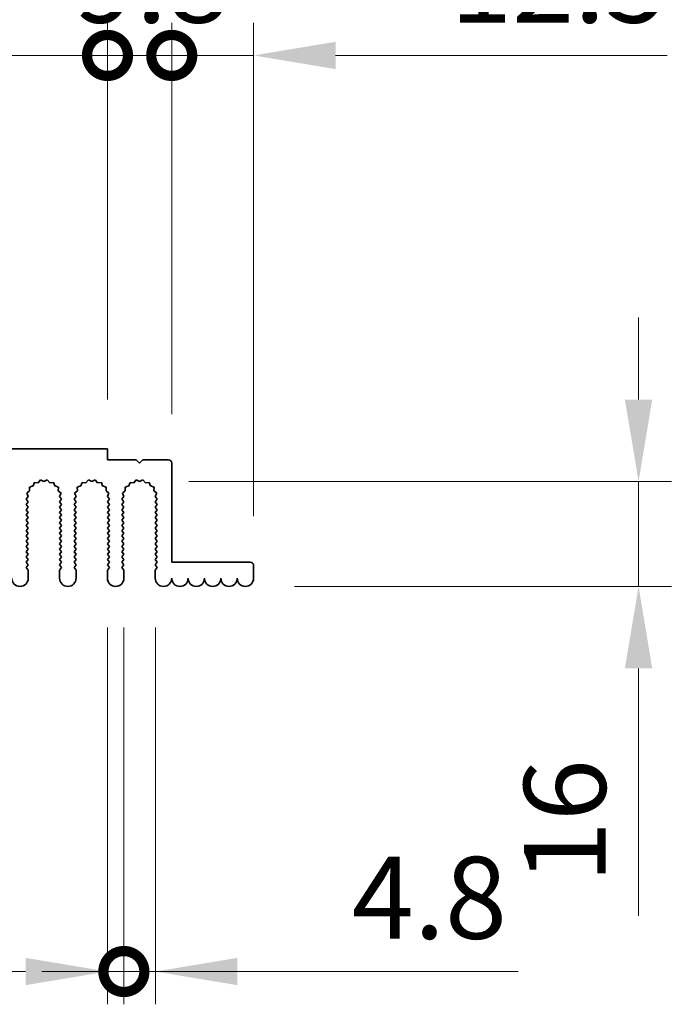
# Model space of a CAD drawing. Units: millimetres. Extents: x 0 to 8447, y -4 to 1405.
# Drawn here: x 4073 to 4172, y 1169 to 1319 of the extents above; entities that cross this region are included whole.
import ezdxf

# ---------------------------------------------------------------- set-up
doc = ezdxf.new("R2010")
doc.units = ezdxf.units.MM
doc.header["$LTSCALE"] = 3.5
doc.layers.get('Defpoints').update_dxf_attribs({"lineweight": 25})
doc.layers.add('Dimension (ISO)', color=7, linetype='Continuous', lineweight=18)
doc.layers.add('Visible (ISO)', color=7, linetype='Continuous', lineweight=35)
doc.styles.add('Note Text (TK)', font='txt')
doc.dimstyles.new('Default - Method 1b (TK)', dxfattribs={"dimscale": 3.5, "dimtxt": 2.5, "dimasz": 2.5, "dimexe": 1, "dimexo": 1.5, "dimgap": 1, "dimtad": 1, "dimtoh": 1, "dimrnd": 1e-08, "dimdsep": 46, "dimtxsty": 'Note Text (TK)', "dimcen": 0.09, "dimdle": 5, "dimclrd": 100, "dimclre": 100, "dimclrt": 7, "dimadec": 1, "dimazin": 1, "dimtfac": 1, "dimtmove": 0, "dimatfit": 3, "dimfxl": 1, "dimtolj": 1, "dimlwd": -1, "dimlwe": -1, "dimarcsym": 0})

# ---------------------------------------------------------------- blocks, each defined once
blk = doc.blocks.new('_DotSmall')
at = {"color": 0, "linetype": 'ByBlock', "const_width": 0.5}
blk.add_lwpolyline([(-0.0625, 0, 1), (0.0625, 0, 1)], format="xyb", close=True, dxfattribs=at)
blk = doc.blocks.new('*D97')
at = {"layer": 'Defpoints', "color": 0}
for p in [(4086.22, 1313.62), (3906.22, 1253.62), (4086.22, 1253.62)]:
    blk.add_point(p, dxfattribs=at)
at = {"layer": 'Dimension (ISO)', "color": 100}
for p, q in [((3906.22, 1261.12), (3906.22, 1318.62)), ((4086.22, 1261.12), (4086.22, 1318.62)), ((3906.22, 1313.62), (4086.22, 1313.62))]:
    blk.add_line(p, q, dxfattribs=at)
at = {"layer": 'Dimension (ISO)', "color": 100, "xscale": 12.5, "yscale": 12.5, "zscale": 12.5, "rotation": 180}
blk.add_blockref('_DotSmall', (3906.22, 1313.62), dxfattribs=at)
at = {"layer": 'Dimension (ISO)', "color": 100, "xscale": 12.5, "yscale": 12.5, "zscale": 12.5}
blk.add_blockref('_DotSmall', (4086.22, 1313.62), dxfattribs=at)
at = {"layer": 'Dimension (ISO)', "color": 7, "insert": (3983.91, 1324.87), "char_height": 12.5, "attachment_point": 4, "style": 'Note Text (TK)'}
blk.add_mtext('\\A1;180', dxfattribs=at)
blk = doc.blocks.new('*D98')
at = {"layer": 'Defpoints', "color": 0}
for p in [(4096.02, 1313.62), (4086.22, 1253.62), (4096.02, 1251.42)]:
    blk.add_point(p, dxfattribs=at)
at = {"layer": 'Dimension (ISO)', "color": 100}
for p, q in [((4086.22, 1261.12), (4086.22, 1318.62)), ((4096.02, 1258.92), (4096.02, 1318.62)), ((4086.22, 1313.62), (4073.72, 1313.62)), ((4086.22, 1313.62), (4096.02, 1313.62)), ((4096.02, 1313.62), (4108.52, 1313.62))]:
    blk.add_line(p, q, dxfattribs=at)
at = {"layer": 'Dimension (ISO)', "color": 100, "xscale": 12.5, "yscale": 12.5, "zscale": 12.5}
blk.add_blockref('_DotSmall', (4086.22, 1313.62), dxfattribs=at)
at = {"layer": 'Dimension (ISO)', "color": 100, "xscale": 12.5, "yscale": 12.5, "zscale": 12.5, "rotation": 180}
blk.add_blockref('_DotSmall', (4096.02, 1313.62), dxfattribs=at)
at = {"layer": 'Dimension (ISO)', "color": 7, "insert": (4081.1, 1324.87), "char_height": 12.5, "attachment_point": 4, "style": 'Note Text (TK)'}
blk.add_mtext('\\A1;9.8', dxfattribs=at)
blk = doc.blocks.new('*D99')
at = {"layer": 'Defpoints', "color": 0}
for p in [(4108.52, 1313.62), (4096.02, 1251.42), (4108.52, 1235.82)]:
    blk.add_point(p, dxfattribs=at)
at = {"layer": 'Dimension (ISO)', "color": 100}
for p, q in [((4096.02, 1258.92), (4096.02, 1318.62)), ((4108.52, 1243.32), (4108.52, 1318.62)), ((4096.02, 1313.62), (4083.52, 1313.62)), ((4096.02, 1313.62), (4108.52, 1313.62)), ((4121.02, 1313.62), (4171.64, 1313.62))]:
    blk.add_line(p, q, dxfattribs=at)
blk.add_solid([(4121.02, 1315.7), (4121.02, 1311.54), (4108.52, 1313.62)], dxfattribs=at)
at = {"layer": 'Dimension (ISO)', "color": 100, "xscale": 12.5, "yscale": 12.5, "zscale": 12.5}
blk.add_blockref('_DotSmall', (4096.02, 1313.62), dxfattribs=at)
at = {"layer": 'Dimension (ISO)', "color": 7, "insert": (4138.52, 1324.87), "char_height": 12.5, "attachment_point": 4, "style": 'Note Text (TK)'}
blk.add_mtext('\\A1;12.5', dxfattribs=at)
blk = doc.blocks.new('*D102')
at = {"layer": 'Defpoints', "color": 0}
for p in [(4091.12, 1248.62), (4107.27, 1232.62), (4167.27, 1232.62)]:
    blk.add_point(p, dxfattribs=at)
at = {"layer": 'Dimension (ISO)', "color": 100}
for p, q in [((4167.27, 1261.12), (4167.27, 1273.62)), ((4098.62, 1248.62), (4172.27, 1248.62)), ((4167.27, 1248.62), (4167.27, 1232.62)), ((4114.77, 1232.62), (4172.27, 1232.62)), ((4167.27, 1220.12), (4167.27, 1182.35))]:
    blk.add_line(p, q, dxfattribs=at)
for points in [[(4165.18, 1261.12), (4169.35, 1261.12), (4167.27, 1248.62)], [(4165.18, 1220.12), (4169.35, 1220.12), (4167.27, 1232.62)]]:
    blk.add_solid(points, dxfattribs=at)
at = {"layer": 'Dimension (ISO)', "color": 7, "insert": (4156.02, 1187.35), "char_height": 12.5, "attachment_point": 4, "rotation": 90, "style": 'Note Text (TK)'}
blk.add_mtext('\\A1;16', dxfattribs=at)
blk = doc.blocks.new('*D103')
at = {"layer": 'Defpoints', "color": 0}
for p in [(4086.22, 1233.87), (4088.72, 1233.87), (4088.72, 1173.87)]:
    blk.add_point(p, dxfattribs=at)
at = {"layer": 'Dimension (ISO)', "color": 100}
for p, q in [((4086.22, 1226.37), (4086.22, 1168.87)), ((4088.72, 1226.37), (4088.72, 1168.87)), ((4073.72, 1173.87), (4031.19, 1173.87)), ((4088.72, 1173.87), (4086.22, 1173.87)), ((4088.72, 1173.87), (4113.72, 1173.87))]:
    blk.add_line(p, q, dxfattribs=at)
blk.add_solid([(4073.72, 1175.95), (4073.72, 1171.79), (4086.22, 1173.87)], dxfattribs=at)
at = {"layer": 'Dimension (ISO)', "color": 100, "xscale": 12.5, "yscale": 12.5, "zscale": 12.5, "rotation": 180}
blk.add_blockref('_DotSmall', (4088.72, 1173.87), dxfattribs=at)
at = {"layer": 'Dimension (ISO)', "color": 7, "insert": (4036.19, 1185.12), "char_height": 12.5, "attachment_point": 4, "style": 'Note Text (TK)'}
blk.add_mtext('\\A1;2.5', dxfattribs=at)
blk = doc.blocks.new('*D104')
at = {"layer": 'Defpoints', "color": 0}
for p in [(4088.72, 1233.87), (4093.52, 1233.87), (4093.52, 1173.87)]:
    blk.add_point(p, dxfattribs=at)
at = {"layer": 'Dimension (ISO)', "color": 100}
for p, q in [((4088.72, 1226.37), (4088.72, 1168.87)), ((4093.52, 1226.37), (4093.52, 1168.87)), ((4088.72, 1173.87), (4076.22, 1173.87)), ((4088.72, 1173.87), (4093.52, 1173.87)), ((4106.02, 1173.87), (4148.9, 1173.87))]:
    blk.add_line(p, q, dxfattribs=at)
blk.add_solid([(4106.02, 1175.95), (4106.02, 1171.79), (4093.52, 1173.87)], dxfattribs=at)
at = {"layer": 'Dimension (ISO)', "color": 100, "xscale": 12.5, "yscale": 12.5, "zscale": 12.5}
blk.add_blockref('_DotSmall', (4088.72, 1173.87), dxfattribs=at)
at = {"layer": 'Dimension (ISO)', "color": 7, "insert": (4123.52, 1185.12), "char_height": 12.5, "attachment_point": 4, "style": 'Note Text (TK)'}
blk.add_mtext('\\A1;4.8', dxfattribs=at)

msp = doc.modelspace()

# ---------------------------------------------------------------- linework, layer by layer
at = {"layer": 'Visible (ISO)'}
for p, q in [((3906.2157, 1253.6192), (4086.2157, 1253.6192)), ((4086.2157, 1253.6192), (4086.2157, 1251.9192)), ((4086.2157, 1251.9192), (4090.6157, 1251.9192)), ((4090.6157, 1251.9192), (4091.1157, 1251.4192)), ((4091.1157, 1251.4192), (4091.6157, 1251.9192)), ((4091.6157, 1251.9192), (4095.5157, 1251.9192)), ((4096.0157, 1251.4192), (4096.0157, 1236.3192)), ((4075.052, 1248.4881), (4074.8554, 1247.9523)), ((4075.6211, 1248.4463), (4075.052, 1248.4881)), ((4076.0031, 1248.8702), (4075.6211, 1248.4463)), ((4076.5157, 1248.6192), (4076.0031, 1248.8702)), ((4077.0282, 1248.8702), (4076.5157, 1248.6192)), ((4077.4103, 1248.4463), (4077.0282, 1248.8702)), ((4077.9794, 1248.4881), (4077.4103, 1248.4463)), ((4078.1759, 1247.9523), (4077.9794, 1248.4881)), ((4082.352, 1248.4881), (4082.1554, 1247.9523)), ((4082.9211, 1248.4463), (4082.352, 1248.4881)), ((4083.3031, 1248.8702), (4082.9211, 1248.4463)), ((4083.8157, 1248.6192), (4083.3031, 1248.8702)), ((4084.3282, 1248.8702), (4083.8157, 1248.6192)), ((4084.7103, 1248.4463), (4084.3282, 1248.8702)), ((4085.2794, 1248.4881), (4084.7103, 1248.4463)), ((4085.4759, 1247.9523), (4085.2794, 1248.4881)), ((4089.652, 1248.4881), (4089.4554, 1247.9523)), ((4090.2211, 1248.4463), (4089.652, 1248.4881)), ((4090.6031, 1248.8702), (4090.2211, 1248.4463)), ((4091.1157, 1248.6192), (4090.6031, 1248.8702)), ((4091.6282, 1248.8702), (4091.1157, 1248.6192)), ((4092.0103, 1248.4463), (4091.6282, 1248.8702)), ((4092.5794, 1248.4881), (4092.0103, 1248.4463)), ((4092.7759, 1247.9523), (4092.5794, 1248.4881)), ((4074.3291, 1247.2085), (4073.8892, 1246.845)), ((4073.8892, 1246.845), (4074.1179, 1246.3222)), ((4074.8554, 1247.9523), (4074.3117, 1247.7789)), ((4074.3117, 1247.7789), (4074.3291, 1247.2085)), ((4078.7196, 1247.7789), (4078.1759, 1247.9523)), ((4078.7023, 1247.2085), (4078.7196, 1247.7789)), ((4079.1422, 1246.845), (4078.7023, 1247.2085)), ((4078.9135, 1246.3222), (4079.1422, 1246.845)), ((4081.6291, 1247.2085), (4081.1892, 1246.845)), ((4081.1892, 1246.845), (4081.4179, 1246.3222)), ((4082.1554, 1247.9523), (4081.6117, 1247.7789)), ((4081.6117, 1247.7789), (4081.6291, 1247.2085)), ((4086.0196, 1247.7789), (4085.4759, 1247.9523)), ((4086.0023, 1247.2085), (4086.0196, 1247.7789)), ((4086.4422, 1246.845), (4086.0023, 1247.2085)), ((4086.2135, 1246.3222), (4086.4422, 1246.845)), ((4088.9291, 1247.2085), (4088.4892, 1246.845)), ((4088.4892, 1246.845), (4088.7179, 1246.3222)), ((4089.4554, 1247.9523), (4088.9117, 1247.7789)), ((4088.9117, 1247.7789), (4088.9291, 1247.2085)), ((4093.3196, 1247.7789), (4092.7759, 1247.9523)), ((4093.3023, 1247.2085), (4093.3196, 1247.7789)), ((4093.7422, 1246.845), (4093.3023, 1247.2085)), ((4093.5135, 1246.3222), (4093.7422, 1246.845)), ((4074.1179, 1246.3222), (4073.8157, 1245.9192)), ((4073.8157, 1245.9192), (4074.1157, 1245.5192)), ((4074.1157, 1245.5192), (4073.8157, 1245.1192)), ((4079.2157, 1245.9192), (4078.9135, 1246.3222)), ((4078.9157, 1245.5192), (4079.2157, 1245.9192)), ((4079.2157, 1245.1192), (4078.9157, 1245.5192)), ((4081.4179, 1246.3222), (4081.1157, 1245.9192)), ((4081.1157, 1245.9192), (4081.4157, 1245.5192)), ((4081.4157, 1245.5192), (4081.1157, 1245.1192)), ((4086.5157, 1245.9192), (4086.2135, 1246.3222)), ((4086.2157, 1245.5192), (4086.5157, 1245.9192)), ((4086.5157, 1245.1192), (4086.2157, 1245.5192)), ((4088.7179, 1246.3222), (4088.4157, 1245.9192)), ((4088.4157, 1245.9192), (4088.7157, 1245.5192)), ((4088.7157, 1245.5192), (4088.4157, 1245.1192)), ((4093.8157, 1245.9192), (4093.5135, 1246.3222)), ((4093.5157, 1245.5192), (4093.8157, 1245.9192)), ((4093.8157, 1245.1192), (4093.5157, 1245.5192)), ((4073.8157, 1245.1192), (4074.1157, 1244.7192)), ((4074.1157, 1244.7192), (4073.8157, 1244.3192)), ((4073.8157, 1244.3192), (4074.1157, 1243.9192)), ((4074.1157, 1243.9192), (4073.8157, 1243.5192)), ((4078.9157, 1244.7192), (4079.2157, 1245.1192)), ((4079.2157, 1244.3192), (4078.9157, 1244.7192)), ((4078.9157, 1243.9192), (4079.2157, 1244.3192)), ((4079.2157, 1243.5192), (4078.9157, 1243.9192)), ((4081.1157, 1245.1192), (4081.4157, 1244.7192)), ((4081.4157, 1244.7192), (4081.1157, 1244.3192)), ((4081.1157, 1244.3192), (4081.4157, 1243.9192)), ((4081.4157, 1243.9192), (4081.1157, 1243.5192)), ((4086.2157, 1244.7192), (4086.5157, 1245.1192)), ((4086.5157, 1244.3192), (4086.2157, 1244.7192)), ((4086.2157, 1243.9192), (4086.5157, 1244.3192)), ((4086.5157, 1243.5192), (4086.2157, 1243.9192)), ((4088.4157, 1245.1192), (4088.7157, 1244.7192)), ((4088.7157, 1244.7192), (4088.4157, 1244.3192)), ((4088.4157, 1244.3192), (4088.7157, 1243.9192)), ((4088.7157, 1243.9192), (4088.4157, 1243.5192)), ((4093.5157, 1244.7192), (4093.8157, 1245.1192)), ((4093.8157, 1244.3192), (4093.5157, 1244.7192)), ((4093.5157, 1243.9192), (4093.8157, 1244.3192)), ((4093.8157, 1243.5192), (4093.5157, 1243.9192)), ((4073.8157, 1243.5192), (4074.1157, 1243.1192)), ((4074.1157, 1243.1192), (4073.8157, 1242.7192)), ((4073.8157, 1242.7192), (4074.1157, 1242.3192)), ((4074.1157, 1242.3192), (4073.8157, 1241.9192)), ((4078.9157, 1243.1192), (4079.2157, 1243.5192)), ((4079.2157, 1242.7192), (4078.9157, 1243.1192)), ((4078.9157, 1242.3192), (4079.2157, 1242.7192)), ((4079.2157, 1241.9192), (4078.9157, 1242.3192)), ((4081.1157, 1243.5192), (4081.4157, 1243.1192)), ((4081.4157, 1243.1192), (4081.1157, 1242.7192)), ((4081.1157, 1242.7192), (4081.4157, 1242.3192)), ((4081.4157, 1242.3192), (4081.1157, 1241.9192)), ((4086.2157, 1243.1192), (4086.5157, 1243.5192)), ((4086.5157, 1242.7192), (4086.2157, 1243.1192)), ((4086.2157, 1242.3192), (4086.5157, 1242.7192)), ((4086.5157, 1241.9192), (4086.2157, 1242.3192)), ((4088.4157, 1243.5192), (4088.7157, 1243.1192)), ((4088.7157, 1243.1192), (4088.4157, 1242.7192)), ((4088.4157, 1242.7192), (4088.7157, 1242.3192)), ((4088.7157, 1242.3192), (4088.4157, 1241.9192)), ((4093.5157, 1243.1192), (4093.8157, 1243.5192)), ((4093.8157, 1242.7192), (4093.5157, 1243.1192)), ((4093.5157, 1242.3192), (4093.8157, 1242.7192)), ((4093.8157, 1241.9192), (4093.5157, 1242.3192)), ((4073.8157, 1241.9192), (4074.1157, 1241.5192)), ((4074.1157, 1241.5192), (4073.8157, 1241.1192)), ((4073.8157, 1241.1192), (4074.1157, 1240.7192)), ((4074.1157, 1240.7192), (4073.8157, 1240.3192)), ((4078.9157, 1241.5192), (4079.2157, 1241.9192)), ((4079.2157, 1241.1192), (4078.9157, 1241.5192)), ((4078.9157, 1240.7192), (4079.2157, 1241.1192)), ((4079.2157, 1240.3192), (4078.9157, 1240.7192)), ((4081.1157, 1241.9192), (4081.4157, 1241.5192)), ((4081.4157, 1241.5192), (4081.1157, 1241.1192)), ((4081.1157, 1241.1192), (4081.4157, 1240.7192)), ((4081.4157, 1240.7192), (4081.1157, 1240.3192)), ((4086.2157, 1241.5192), (4086.5157, 1241.9192)), ((4086.5157, 1241.1192), (4086.2157, 1241.5192)), ((4086.2157, 1240.7192), (4086.5157, 1241.1192)), ((4086.5157, 1240.3192), (4086.2157, 1240.7192)), ((4088.4157, 1241.9192), (4088.7157, 1241.5192)), ((4088.7157, 1241.5192), (4088.4157, 1241.1192)), ((4088.4157, 1241.1192), (4088.7157, 1240.7192)), ((4088.7157, 1240.7192), (4088.4157, 1240.3192)), ((4093.5157, 1241.5192), (4093.8157, 1241.9192)), ((4093.8157, 1241.1192), (4093.5157, 1241.5192)), ((4093.5157, 1240.7192), (4093.8157, 1241.1192)), ((4093.8157, 1240.3192), (4093.5157, 1240.7192)), ((4073.8157, 1240.3192), (4074.1157, 1239.9192)), ((4074.1157, 1239.9192), (4073.8157, 1239.5192)), ((4073.8157, 1239.5192), (4074.1157, 1239.1192)), ((4078.9157, 1239.9192), (4079.2157, 1240.3192)), ((4079.2157, 1239.5192), (4078.9157, 1239.9192)), ((4078.9157, 1239.1192), (4079.2157, 1239.5192)), ((4081.1157, 1240.3192), (4081.4157, 1239.9192)), ((4081.4157, 1239.9192), (4081.1157, 1239.5192)), ((4081.1157, 1239.5192), (4081.4157, 1239.1192)), ((4086.2157, 1239.9192), (4086.5157, 1240.3192)), ((4086.5157, 1239.5192), (4086.2157, 1239.9192)), ((4086.2157, 1239.1192), (4086.5157, 1239.5192)), ((4088.4157, 1240.3192), (4088.7157, 1239.9192)), ((4088.7157, 1239.9192), (4088.4157, 1239.5192)), ((4088.4157, 1239.5192), (4088.7157, 1239.1192)), ((4093.5157, 1239.9192), (4093.8157, 1240.3192)), ((4093.8157, 1239.5192), (4093.5157, 1239.9192)), ((4093.5157, 1239.1192), (4093.8157, 1239.5192)), ((4074.1157, 1239.1192), (4073.8157, 1238.7192)), ((4073.8157, 1238.7192), (4074.1157, 1238.3192)), ((4074.1157, 1238.3192), (4073.8157, 1237.9192)), ((4073.8157, 1237.9192), (4074.1157, 1237.5192)), ((4079.2157, 1238.7192), (4078.9157, 1239.1192)), ((4078.9157, 1238.3192), (4079.2157, 1238.7192)), ((4079.2157, 1237.9192), (4078.9157, 1238.3192)), ((4078.9157, 1237.5192), (4079.2157, 1237.9192)), ((4081.4157, 1239.1192), (4081.1157, 1238.7192)), ((4081.1157, 1238.7192), (4081.4157, 1238.3192)), ((4081.4157, 1238.3192), (4081.1157, 1237.9192)), ((4081.1157, 1237.9192), (4081.4157, 1237.5192)), ((4086.5157, 1238.7192), (4086.2157, 1239.1192)), ((4086.2157, 1238.3192), (4086.5157, 1238.7192)), ((4086.5157, 1237.9192), (4086.2157, 1238.3192)), ((4086.2157, 1237.5192), (4086.5157, 1237.9192)), ((4088.7157, 1239.1192), (4088.4157, 1238.7192)), ((4088.4157, 1238.7192), (4088.7157, 1238.3192)), ((4088.7157, 1238.3192), (4088.4157, 1237.9192)), ((4088.4157, 1237.9192), (4088.7157, 1237.5192)), ((4093.8157, 1238.7192), (4093.5157, 1239.1192)), ((4093.5157, 1238.3192), (4093.8157, 1238.7192)), ((4093.8157, 1237.9192), (4093.5157, 1238.3192)), ((4093.5157, 1237.5192), (4093.8157, 1237.9192)), ((4074.1157, 1237.5192), (4073.8157, 1237.1192)), ((4073.8157, 1237.1192), (4074.1157, 1236.7192)), ((4074.1157, 1236.7192), (4073.8157, 1236.3192)), ((4073.8157, 1236.3192), (4074.1157, 1235.9192)), ((4079.2157, 1237.1192), (4078.9157, 1237.5192)), ((4078.9157, 1236.7192), (4079.2157, 1237.1192)), ((4079.2157, 1236.3192), (4078.9157, 1236.7192)), ((4078.9157, 1235.9192), (4079.2157, 1236.3192)), ((4081.4157, 1237.5192), (4081.1157, 1237.1192)), ((4081.1157, 1237.1192), (4081.4157, 1236.7192)), ((4081.4157, 1236.7192), (4081.1157, 1236.3192)), ((4081.1157, 1236.3192), (4081.4157, 1235.9192)), ((4086.5157, 1237.1192), (4086.2157, 1237.5192)), ((4086.2157, 1236.7192), (4086.5157, 1237.1192)), ((4086.5157, 1236.3192), (4086.2157, 1236.7192)), ((4086.2157, 1235.9192), (4086.5157, 1236.3192)), ((4088.7157, 1237.5192), (4088.4157, 1237.1192)), ((4088.4157, 1237.1192), (4088.7157, 1236.7192)), ((4088.7157, 1236.7192), (4088.4157, 1236.3192)), ((4088.4157, 1236.3192), (4088.7157, 1235.9192)), ((4093.8157, 1237.1192), (4093.5157, 1237.5192)), ((4093.5157, 1236.7192), (4093.8157, 1237.1192)), ((4093.8157, 1236.3192), (4093.5157, 1236.7192)), ((4093.5157, 1235.9192), (4093.8157, 1236.3192)), ((4096.0157, 1236.3192), (4108.0157, 1236.3192)), ((4074.1157, 1235.9192), (4073.8157, 1235.5192)), ((4073.8157, 1235.5192), (4074.1157, 1235.1192)), ((4074.1157, 1235.1192), (4074.1157, 1233.8692)), ((4079.2157, 1235.5192), (4078.9157, 1235.9192)), ((4078.9157, 1235.1192), (4079.2157, 1235.5192)), ((4078.9157, 1233.8692), (4078.9157, 1235.1192)), ((4081.4157, 1235.9192), (4081.1157, 1235.5192)), ((4081.1157, 1235.5192), (4081.4157, 1235.1192)), ((4081.4157, 1235.1192), (4081.4157, 1233.8692)), ((4086.5157, 1235.5192), (4086.2157, 1235.9192)), ((4086.2157, 1235.1192), (4086.5157, 1235.5192)), ((4086.2157, 1233.8692), (4086.2157, 1235.1192)), ((4088.7157, 1235.9192), (4088.4157, 1235.5192)), ((4088.4157, 1235.5192), (4088.7157, 1235.1192)), ((4088.7157, 1235.1192), (4088.7157, 1233.8692)), ((4093.8157, 1235.5192), (4093.5157, 1235.9192)), ((4093.5157, 1235.1192), (4093.8157, 1235.5192)), ((4093.5157, 1233.8692), (4093.5157, 1235.1192)), ((4108.5157, 1235.8192), (4108.5157, 1233.8692))]:
    msp.add_line(p, q, dxfattribs=at)
for centre, radius, start, end in [((4095.5157, 1251.4192), 0.5, 0, 90), ((4108.0157, 1235.8192), 0.5, 0, 90), ((4072.8657, 1233.8692), 1.25, 180, 0), ((4080.1657, 1233.8692), 1.25, 180, 0), ((4087.4657, 1233.8692), 1.25, 180, 0), ((4094.7657, 1233.8692), 1.25, 180, 0), ((4097.2657, 1233.8692), 1.25, 180, 0), ((4099.7657, 1233.8692), 1.25, 180, 0), ((4102.2657, 1233.8692), 1.25, 180, 0), ((4104.7657, 1233.8692), 1.25, 180, 0), ((4107.2657, 1233.8692), 1.25, 180, 0)]:
    msp.add_arc(centre, radius, start, end, dxfattribs=at)

# ---------------------------------------------------------------- dimensions: what is measured, and where the dimension line sits
at = {"layer": 'Dimension (ISO)', "color": 100}
for base, p1, p2, angle, override, picture, middle in [((4086.2157, 1313.6192), (3906.2157, 1253.6192), (4086.2157, 1253.6192), 180, {"dimscale": 0, "dimtxt": 12.5, "dimasz": 12.5, "dimexe": 5, "dimexo": 7.5, "dimgap": 5, "dimtoh": 0, "dimdec": 2, "dimblk1": 'DotSmall', "dimblk2": 'DotSmall', "dimsah": 1, "dimcen": 0.45, "dimdle": 0, "dimtol": 0, "dimlim": 0, "dimtp": 0, "dimtm": 0, "dimtdec": 2, "dimtofl": 0, "dimatfit": 1}, '*D97', (3996.2657, 1313.6192)), ((4096.0157, 1313.6192), (4086.2157, 1253.6192), (4096.0157, 1251.4192), 180, {"dimscale": 0, "dimtxt": 12.5, "dimasz": 12.5, "dimexe": 5, "dimexo": 7.5, "dimgap": 5, "dimtoh": 0, "dimdec": 2, "dimblk1": 'DotSmall', "dimblk2": 'DotSmall', "dimsah": 1, "dimcen": 0.45, "dimdle": 0, "dimtol": 0, "dimlim": 0, "dimtp": 0, "dimtm": 0, "dimtdec": 2, "dimtofl": 1, "dimatfit": 1}, '*D98', (4091.1157, 1313.6192)), ((4108.5157, 1313.6192), (4096.0157, 1251.4192), (4108.5157, 1235.8192), 180, {"dimscale": 0, "dimtxt": 12.5, "dimasz": 12.5, "dimexe": 5, "dimexo": 7.5, "dimgap": 5, "dimtoh": 0, "dimdec": 2, "dimblk1": 'DotSmall', "dimsah": 1, "dimcen": 0.45, "dimdle": 0, "dimtol": 0, "dimlim": 0, "dimtp": 0, "dimtm": 0, "dimtdec": 2, "dimtofl": 1, "dimatfit": 1}, '*D99', (4152.5782, 1313.6192)), ((4167.2657, 1232.6192), (4091.1157, 1248.6192), (4107.2657, 1232.6192), 90, {"dimscale": 0, "dimtxt": 12.5, "dimasz": 12.5, "dimexe": 5, "dimexo": 7.5, "dimgap": 5, "dimtoh": 0, "dimdec": 2, "dimcen": 0.45, "dimtol": 0, "dimlim": 0, "dimtp": 0, "dimtm": 0, "dimtdec": 2, "dimtofl": 1, "dimatfit": 1}, '*D102', (4167.2657, 1194.9843)), ((4088.7157, 1173.8692), (4086.2157, 1233.8692), (4088.7157, 1233.8692), 180, {"dimscale": 0, "dimtxt": 12.5, "dimasz": 12.5, "dimexe": 5, "dimexo": 7.5, "dimgap": 5, "dimtoh": 0, "dimdec": 2, "dimblk2": 'DotSmall', "dimsah": 1, "dimcen": 0.45, "dimdle": 0, "dimtol": 0, "dimlim": 0, "dimtp": 0, "dimtm": 0, "dimtdec": 2, "dimtofl": 1, "dimatfit": 1}, '*D103', (4046.2015, 1173.8692)), ((4093.5157, 1173.8692), (4088.7157, 1233.8692), (4093.5157, 1233.8692), 180, {"dimscale": 0, "dimtxt": 12.5, "dimasz": 12.5, "dimexe": 5, "dimexo": 7.5, "dimgap": 5, "dimtoh": 0, "dimdec": 2, "dimblk1": 'DotSmall', "dimsah": 1, "dimcen": 0.45, "dimdle": 0, "dimtol": 0, "dimlim": 0, "dimtp": 0, "dimtm": 0, "dimtdec": 2, "dimtofl": 1, "dimatfit": 1}, '*D104', (4133.7074, 1173.8692))]:
    dim = msp.add_linear_dim(base=base, p1=p1, p2=p2, angle=angle, dimstyle='Default - Method 1b (TK)', override=override, dxfattribs=at)
    dim.commit()
    dim.dimension.update_dxf_attribs({"geometry": picture, "text_midpoint": middle, "dimtype": 160})

doc.saveas('drawing.dxf')
